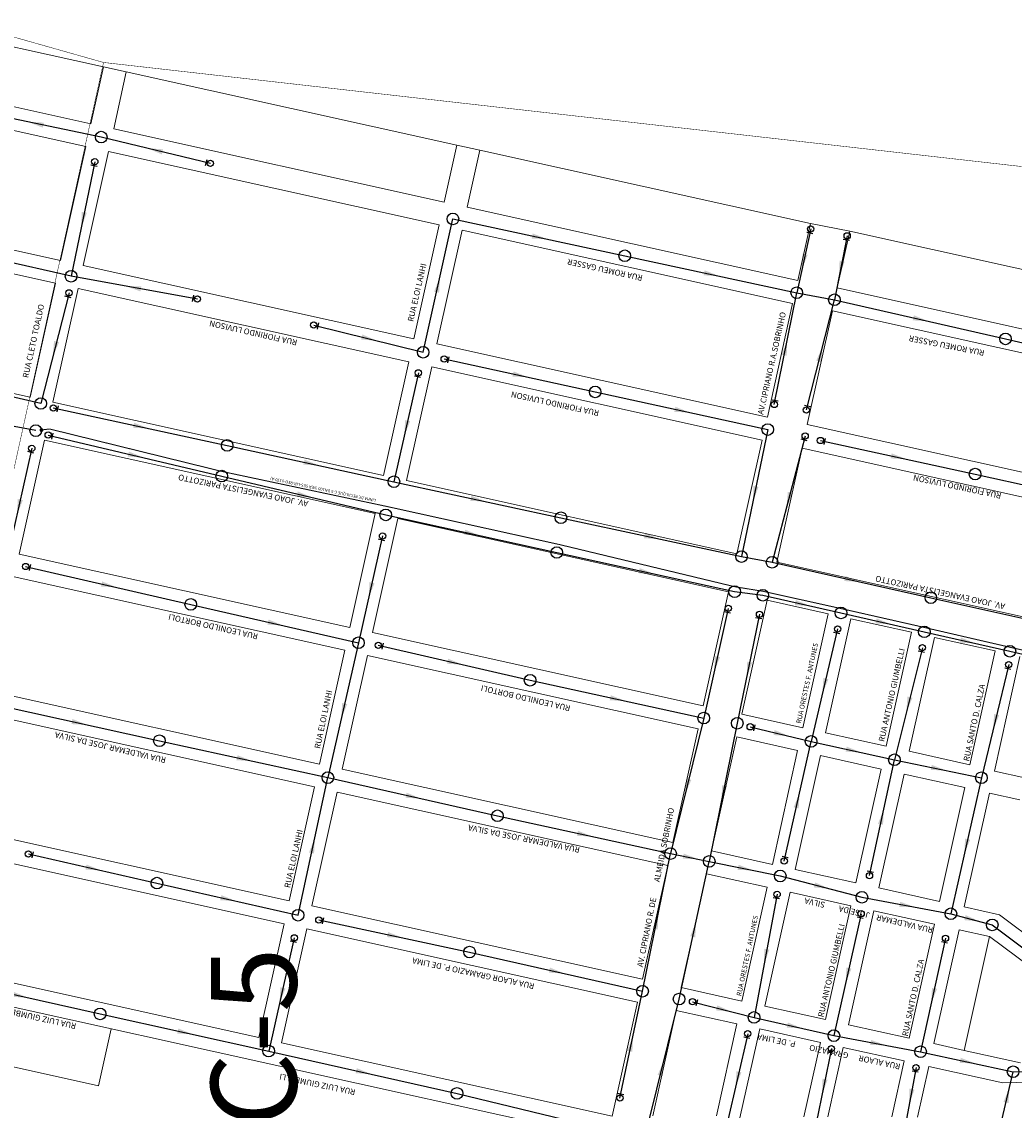
# Model space of a CAD drawing. Extents: x -306488 to 2339042, y -603321 to 262627.
# Drawn here: x 500868 to 551857, y -198392 to -142429 of the extents above; entities that cross this region are included whole.
import ezdxf

# ---------------------------------------------------------------- set-up
doc = ezdxf.new("R2010")
doc.units = 0
doc.header["$LTSCALE"] = 10
doc.linetypes.add('HIDDEN', pattern=[0.375, 0.25, -0.125])
doc.layers.get('0').update_dxf_attribs({"linetype": 'CONTINUOUS'})
for name, color, linetype in [('NOME_RUA', 253, 'CONTINUOUS'), ('PL', 8, 'CONTINUOUS'), ('PV', 8, 'CONTINUOUS'), ('Rede', 14, 'CONTINUOUS'), ('SETA', 5, 'CONTINUOUS'), ('SUB-BACIA', 5, 'CONTINUOUS'), ('T_100_1', 240, 'CONTINUOUS'), ('TC', 7, 'CONTINUOUS'), ('TEXTO_SUB-BACIA', 5, 'CONTINUOUS')]:
    doc.layers.add(name, color=color, linetype=linetype)
doc.layers.add('Rua', color=253, linetype='CONTINUOUS', lineweight=9)
doc.styles.add('ROMANS', font='ROMANS.SHX', dxfattribs={"height": 3})
doc.styles.add('SIMPLEX', font='simplex.shx')

# ---------------------------------------------------------------- blocks, each defined once
blk = doc.blocks.new('SETA')
blk.add_solid([(-3.48, -1.33), (-3.48, 1.33), (4.52, 0)])
blk = doc.blocks.new('PL')
blk.add_line((2.16, 1.61), (2.16, -1.61))
blk.add_circle((0, 0), 1.61)
blk = doc.blocks.new('PV')
blk.add_circle((0, 0), 2.99)
blk = doc.blocks.new('NODG')
at = {"const_width": 1}
blk.add_lwpolyline([(-0.5, 0, 1), (0.5, 0, 1)], format="xyb", close=True, dxfattribs=at)

msp = doc.modelspace()

# ---------------------------------------------------------------- linework, layer by layer
at = {"layer": 'Rede'}
for p, q in [((504950.283, -148360.991, -1769156.013), (498317.196, -146982.926, -1770559.316)), ((510559.873, -149711.007, -1767784.79), (504950.283, -148360.991, -1769156.013)), ((504618.818, -149625.626, -1769157.316), (503401.711, -155513.477, -1769183.316)), ((521490.55, -159421.79, -1770450.616), (523019.366, -152566.485, -1770476.316)), ((521490.55, -159421.79, -1770450.616), (523019.366, -152566.485, -1770476.316)), ((523019.366, -152566.485, -1770476.316), (531847.394, -154461.816, -1771914.623)), ((523019.366, -152566.485, -1770476.316), (531847.394, -154461.816, -1771914.623)), ((503401.711, -155513.477, -1769183.316), (497088.217, -154092.336, -1770415.39)), ((531847.394, -154461.816, -1771914.623), (540683.929, -156358.973, -1773354.316)), ((531847.394, -154461.816, -1771914.623), (540683.929, -156358.973, -1773354.316)), ((509887.731, -156686.956, -1768447.416), (503401.711, -155513.477, -1769183.316)), ((503294.63, -156365.564, -1769184.316), (501845.764, -162055.789, -1770119.316)), ((542619.441, -156723.469, -1773349.316), (551409.75, -158732.135, -1774134.316)), ((542619.441, -156723.469, -1773349.316), (551409.75, -158732.135, -1774134.316)), ((515866.407, -158019.715, -1768880.954), (521490.55, -159421.79, -1770450.616)), ((515866.407, -158019.715, -1768880.954), (521490.55, -159421.79, -1770450.616)), ((551409.75, -158732.135, -1774134.316), (560200.06, -160740.801, -1774919.316)), ((551409.75, -158732.135, -1774134.316), (560200.06, -160740.801, -1774919.316)), ((522568.285, -159762.842, -1770454.316), (530327.273, -161461.662, -1771776.053)), ((522568.285, -159762.842, -1770454.316), (530327.273, -161461.662, -1771776.053)), ((521245.67, -160481.23, -1770453.316), (519988.615, -166078.045, -1771369.316)), ((521245.67, -160481.23, -1770453.316), (519988.615, -166078.045, -1771369.316)), ((530327.273, -161461.662, -1771776.053), (539194.305, -163393.625, -1773099.316)), ((530327.273, -161461.662, -1771776.053), (539194.305, -163393.625, -1773099.316)), ((541902.922, -163959.334, -1773114.316), (549849.409, -165685.331, -1773903.666)), ((541902.922, -163959.334, -1773114.316), (549849.409, -165685.331, -1773903.666)), ((501381.903, -164355.113, -1770129.316), (500056.822, -170318.655, -1770819.316)), ((549849.409, -165685.331, -1773903.666), (558580.629, -167642.911, -1774698.016)), ((549849.409, -165685.331, -1773903.666), (558580.629, -167642.911, -1774698.016)), ((519403.792, -168863.458, -1771380.316), (518168.718, -174356.637, -1771739.316)), ((519403.792, -168863.458, -1771380.316), (518168.718, -174356.637, -1771739.316)), ((501065, -170437.621, -1770919.316), (509549.919, -172385.005, -1771328.576)), ((501065, -170437.621, -1770919.316), (509549.919, -172385.005, -1771328.576)), ((509549.919, -172385.005, -1771328.576), (518168.718, -174356.637, -1771739.316)), ((509549.919, -172385.005, -1771328.576), (518168.718, -174356.637, -1771739.316)), ((542782.615, -173649.078, -1773470.916), (541422.517, -179429.774, -1773850.216)), ((542782.615, -173649.078, -1773470.916), (541422.517, -179429.774, -1773850.216)), ((518168.718, -174356.637, -1771739.316), (516594.031, -181293.075, -1772199.316)), ((518168.718, -174356.637, -1771739.316), (516594.031, -181293.075, -1772199.316)), ((519186.617, -174484.038, -1771740.816), (526986.126, -176284.789, -1772642.316)), ((519186.617, -174484.038, -1771740.816), (526986.126, -176284.789, -1772642.316)), ((547136.839, -174610.422, -1773668.516), (545701.611, -180374.306, -1774159.416)), ((547136.839, -174610.422, -1773668.516), (545701.611, -180374.306, -1774159.416)), ((551577.949, -175483.507, -1773869.616), (550172.992, -181298.222, -1774730.905)), ((551577.949, -175483.507, -1773869.616), (550172.992, -181298.222, -1774730.905)), ((526986.126, -176284.789, -1772642.316), (535906.709, -178230.143, -1773545.316)), ((526986.126, -176284.789, -1772642.316), (535906.709, -178230.143, -1773545.316)), ((499633.103, -177571.561, -1769917.316), (507939.514, -179394.128, -1771034.898)), ((538291.571, -178677.757, -1773567.016), (541422.517, -179429.774, -1773850.216)), ((538291.571, -178677.757, -1773567.016), (541422.517, -179429.774, -1773850.216)), ((507939.514, -179394.128, -1771034.898), (516594.031, -181293.075, -1772199.316)), ((507939.514, -179394.128, -1771034.898), (516594.031, -181293.075, -1772199.316)), ((540040.33, -185579.306, -1773657.316), (541422.517, -179429.774, -1773850.216)), ((540040.33, -185579.306, -1773657.316), (541422.517, -179429.774, -1773850.216)), ((541422.517, -179429.774, -1773850.216), (545701.611, -180374.306, -1774159.416)), ((541422.517, -179429.774, -1773850.216), (545701.611, -180374.306, -1774159.416)), ((544421.195, -186331.688, -1773855.316), (545701.611, -180374.306, -1774159.416)), ((544421.195, -186331.688, -1773855.316), (545701.611, -180374.306, -1774159.416)), ((545701.611, -180374.306, -1774159.416), (550172.992, -181298.222, -1774730.905)), ((545701.611, -180374.306, -1774159.416), (550172.992, -181298.222, -1774730.905)), ((515064.423, -188364.633, -1772149.316), (516594.031, -181293.075, -1772199.316)), ((515064.423, -188364.633, -1772149.316), (516594.031, -181293.075, -1772199.316)), ((516594.031, -181293.075, -1772199.316), (525308.339, -183253.656, -1772872.316)), ((516594.031, -181293.075, -1772199.316), (525308.339, -183253.656, -1772872.316)), ((550172.992, -181298.222, -1774730.905), (548602.284, -188292.429, -1775371.316)), ((550172.992, -181298.222, -1774730.905), (548602.284, -188292.429, -1775371.316)), ((525308.339, -183253.656, -1772872.316), (534201.81, -185199.452, -1773544.316)), ((525308.339, -183253.656, -1772872.316), (534201.81, -185199.452, -1773544.316)), ((501208.314, -185218.23, -1769479.316), (507812.214, -186716.504, -1770821.478)), ((501208.314, -185218.23, -1769479.316), (507812.214, -186716.504, -1770821.478)), ((536189.769, -185597.223, -1773546.316), (539836.536, -186348.483, -1773655.516)), ((536189.769, -185597.223, -1773546.316), (539836.536, -186348.483, -1773655.516)), ((539836.536, -186348.483, -1773655.516), (544034.667, -187443.409, -1773851.016)), ((539836.536, -186348.483, -1773655.516), (544034.667, -187443.409, -1773851.016)), ((507812.214, -186716.504, -1770821.478), (515064.423, -188364.633, -1772149.316)), ((507812.214, -186716.504, -1770821.478), (515064.423, -188364.633, -1772149.316)), ((539675.626, -187287.949, -1773657.816), (538490.556, -193623.062, -1773819.516)), ((539675.626, -187287.949, -1773657.816), (538490.556, -193623.062, -1773819.516)), ((544034.667, -187443.409, -1773851.016), (548602.284, -188292.429, -1775371.316)), ((544034.667, -187443.409, -1773851.016), (548602.284, -188292.429, -1775371.316)), ((543991.633, -188288.519, -1773856.816), (542591.099, -194558.101, -1774147.216)), ((543991.633, -188288.519, -1773856.816), (542591.099, -194558.101, -1774147.216)), ((548602.284, -188292.429, -1775371.316), (550729.343, -188863.285, -1775664.316)), ((548602.284, -188292.429, -1775371.316), (550729.343, -188863.285, -1775664.316)), ((516129.263, -188609.402, -1772159.316), (523875.369, -190259.113, -1772843.216)), ((516129.263, -188609.402, -1772159.316), (523875.369, -190259.113, -1772843.216)), ((550729.343, -188863.285, -1775664.316), (554984.179, -192055.117, -1776069.316)), ((550729.343, -188863.285, -1775664.316), (554984.179, -192055.117, -1776069.316)), ((514867.887, -189530.365, -1772158.816), (513553.656, -195349.813, -1772199.316)), ((514867.887, -189530.365, -1772158.816), (513553.656, -195349.813, -1772199.316)), ((548326.908, -189552.008, -1775381.316), (547048.275, -195384.605, -1775576.516)), ((548326.908, -189552.008, -1775381.316), (547048.275, -195384.605, -1775576.516)), ((523875.369, -190259.113, -1772843.216), (532761.434, -192274.383, -1773537.116)), ((523875.369, -190259.113, -1772843.216), (532761.434, -192274.383, -1773537.116)), ((496601.414, -191578.955, -1770119.316), (504890.548, -193439.287, -1771147.531)), ((496601.414, -191578.955, -1770119.316), (504890.548, -193439.287, -1771147.531)), ((535328.053, -192811.649, -1773537.416), (538490.556, -193623.062, -1773819.516)), ((535328.053, -192811.649, -1773537.416), (538490.556, -193623.062, -1773819.516)), ((504890.548, -193439.287, -1771147.531), (513553.656, -195349.813, -1772199.316)), ((504890.548, -193439.287, -1771147.531), (513553.656, -195349.813, -1772199.316)), ((538490.556, -193623.062, -1773819.516), (542591.099, -194558.101, -1774147.216)), ((538490.556, -193623.062, -1773819.516), (542591.099, -194558.101, -1774147.216)), ((538163.24, -194456.793, -1773828.816), (537112.632, -199053.945, -1773851.516)), ((538163.24, -194456.793, -1773828.816), (537112.632, -199053.945, -1773851.516)), ((542591.099, -194558.101, -1774147.216), (547048.275, -195384.605, -1775576.516)), ((542591.099, -194558.101, -1774147.216), (547048.275, -195384.605, -1775576.516)), ((542461.397, -195226.284, -1774148.916), (541678.554, -199051.693, -1774333.716)), ((542461.397, -195226.284, -1774148.916), (541678.554, -199051.693, -1774333.716)), ((513553.656, -195349.813, -1772199.316), (523229.592, -197525.14, -1772888.96)), ((513553.656, -195349.813, -1772199.316), (523229.592, -197525.14, -1772888.96)), ((547048.275, -195384.605, -1775576.516), (551801.408, -196412.956, -1775674.316)), ((547048.275, -195384.605, -1775576.516), (551801.408, -196412.956, -1775674.316)), ((546812.296, -196199.129, -1775578.516), (546264.826, -199102.135, -1775823.716)), ((546812.296, -196199.129, -1775578.516), (546264.826, -199102.135, -1775823.716)), ((551801.408, -196412.956, -1775674.316), (558840.944, -196247.036, -1775683.917)), ((551801.408, -196412.956, -1775674.316), (558840.944, -196247.036, -1775683.917)), ((523229.592, -197525.14, -1772888.916), (532864.266, -199856.074, -1773564.816)), ((523229.592, -197525.14, -1772888.916), (532864.266, -199856.074, -1773564.816))]:
    msp.add_line(p, q, dxfattribs=at)
at = {"layer": 'Rede', "color": 3}
for p, q in [((541399.885, -153081.561, -1773359.316), (540683.929, -156358.973, -1773354.316)), ((541399.885, -153081.561, -1773359.316), (540683.929, -156358.973, -1773354.316)), ((543273.735, -153434.806, -1773361.316), (542619.441, -156723.469, -1773349.316)), ((543273.735, -153434.806, -1773361.316), (542619.441, -156723.469, -1773349.316)), ((539531.522, -162105.115, -1773111.316), (540683.929, -156358.973, -1773354.316)), ((539531.522, -162105.115, -1773111.316), (540683.929, -156358.973, -1773354.316)), ((541181.942, -162384.421, -1773110.916), (542619.441, -156723.469, -1773349.316)), ((541181.942, -162384.421, -1773110.916), (542619.441, -156723.469, -1773349.316)), ((501845.764, -162055.789, -1770119.316), (496005.103, -160708.776, -1770459.781)), ((502484.746, -162284.099, -1770119.316), (511420.614, -164211.807, -1770394.316)), ((502484.746, -162284.099, -1770119.316), (511420.614, -164211.807, -1770394.316)), ((501585.195, -163451.924, -1770119.316), (495751.642, -162369.693, -1770459.781)), ((539194.305, -163393.625, -1773099.316), (537845.276, -169928.928, -1773275.316)), ((539194.305, -163393.625, -1773099.316), (537845.276, -169928.928, -1773275.316)), ((502224.176, -163680.234, -1770119.316), (511143.707, -165789.872, -1770389.316)), ((502224.176, -163680.234, -1770119.316), (511143.707, -165789.872, -1770389.316)), ((541118.188, -163727.751, -1773109.316), (539417.276, -170218.639, -1773276.316)), ((541118.188, -163727.751, -1773109.316), (539417.276, -170218.639, -1773276.316)), ((511420.614, -164211.807, -1770394.316), (519988.615, -166078.045, -1771369.316)), ((511420.614, -164211.807, -1770394.316), (519988.615, -166078.045, -1771369.316)), ((511143.707, -165789.872, -1770389.316), (519569.444, -167780.914, -1771370.316)), ((511143.707, -165789.872, -1770389.316), (519569.444, -167780.914, -1771370.316)), ((519988.615, -166078.045, -1771369.316), (528568.214, -167929.678, -1772305.316)), ((519988.615, -166078.045, -1771369.316), (528568.214, -167929.678, -1772305.316)), ((519569.444, -167780.914, -1771370.316), (528356.539, -169716.541, -1772303.726)), ((519569.444, -167780.914, -1771370.316), (528356.539, -169716.541, -1772303.726)), ((528568.214, -167929.678, -1772305.316), (537845.276, -169928.928, -1773275.316)), ((528568.214, -167929.678, -1772305.316), (537845.276, -169928.928, -1773275.316)), ((528356.539, -169716.541, -1772303.726), (537493.642, -171729.268, -1773274.316)), ((528356.539, -169716.541, -1772303.726), (537493.642, -171729.268, -1773274.316)), ((539417.276, -170218.639, -1773276.316), (547572.922, -172042.434, -1773654.267)), ((539417.276, -170218.639, -1773276.316), (547572.922, -172042.434, -1773654.267)), ((538941.539, -171915.513, -1773275.316), (542957.288, -172825.743, -1773461.151)), ((538941.539, -171915.513, -1773275.316), (542957.288, -172825.743, -1773461.151)), ((547572.922, -172042.434, -1773654.267), (557068.588, -174165.889, -1774094.316)), ((547572.922, -172042.434, -1773654.267), (557068.588, -174165.889, -1774094.316)), ((537167.953, -172589.948, -1773294.316), (535906.709, -178230.143, -1773545.316)), ((537167.953, -172589.948, -1773294.316), (535906.709, -178230.143, -1773545.316)), ((538771.174, -172891.092, -1773295.316), (537629.608, -178495.326, -1773549.316)), ((538771.174, -172891.092, -1773295.316), (537629.608, -178495.326, -1773549.316)), ((542957.288, -172825.743, -1773461.151), (547238.339, -173796.108, -1773659.262)), ((542957.288, -172825.743, -1773461.151), (547238.339, -173796.108, -1773659.262)), ((547238.339, -173796.108, -1773659.262), (551634.011, -174792.453, -1773862.678)), ((547238.339, -173796.108, -1773659.262), (551634.011, -174792.453, -1773862.678)), ((551634.011, -174792.453, -1773862.678), (556531.494, -175902.541, -1774089.316)), ((551634.011, -174792.453, -1773862.678), (556531.494, -175902.541, -1774089.316)), ((535906.709, -178230.143, -1773545.316), (534201.81, -185199.452, -1773544.316)), ((535906.709, -178230.143, -1773545.316), (534201.81, -185199.452, -1773544.316)), ((537629.608, -178495.326, -1773549.316), (536189.769, -185597.223, -1773546.316)), ((537629.608, -178495.326, -1773549.316), (536189.769, -185597.223, -1773546.316)), ((532761.434, -192274.383, -1773537.116), (534201.81, -185199.452, -1773544.316)), ((532761.434, -192274.383, -1773537.116), (534201.81, -185199.452, -1773544.316)), ((534640.487, -192675.219, -1773537.416), (536189.769, -185597.223, -1773546.316)), ((534640.487, -192675.219, -1773537.416), (536189.769, -185597.223, -1773546.316)), ((531598.744, -197766.701, -1773562.316), (532761.434, -192274.383, -1773537.116)), ((531598.744, -197766.701, -1773562.316), (532761.434, -192274.383, -1773537.116)), ((532864.266, -199856.074, -1773564.816), (534640.487, -192675.219, -1773537.416)), ((532864.266, -199856.074, -1773564.816), (534640.487, -192675.219, -1773537.416))]:
    msp.add_line(p, q, dxfattribs=at)
at = {"layer": 'Rede', "color": 2}
for p, q in [((540683.929, -156358.973, -1773354.316), (542619.441, -156723.469, -1773349.316)), ((540683.929, -156358.973, -1773354.316), (542619.441, -156723.469, -1773349.316)), ((537845.276, -169928.928, -1773275.316), (539417.276, -170218.639, -1773276.316)), ((537845.276, -169928.928, -1773275.316), (539417.276, -170218.639, -1773276.316)), ((537493.642, -171729.268, -1773274.316), (538941.539, -171915.513, -1773275.316)), ((537493.642, -171729.268, -1773274.316), (538941.539, -171915.513, -1773275.316)), ((534201.81, -185199.452, -1773544.316), (536189.769, -185597.223, -1773546.316)), ((534201.81, -185199.452, -1773544.316), (536189.769, -185597.223, -1773546.316)), ((551227.422, -198900.805, -1775860.316), (551801.408, -196412.956, -1775674.316)), ((551227.422, -198900.805, -1775860.316), (551801.408, -196412.956, -1775674.316))]:
    msp.add_line(p, q, dxfattribs=at)
at = {"layer": 'Rua'}
for p, q in [((542286.038, -198729.613, -1842369.316), (543076.998, -195166.344, -1842369.316)), ((543076.998, -195166.344, -1842369.316), (546200.959, -195859.789, -1842369.316)), ((546200.959, -195859.789, -1842369.316), (545561.69, -198739.69, -1842369.316))]:
    msp.add_line(p, q, dxfattribs=at)
at = {"layer": 'Rua', "elevation": -1842369.316}
for points in [[(487690.34, -140888.345), (505068.254, -144745.824)], [(486205.455, -143631.757), (504418.15, -147674.538)], [(485609.588, -144728.697), (504158.108, -148846.024)], [(505068.254, -144745.824), (504418.15, -147674.538)], [(505068.254, -144745.824), (506239.74, -145005.866)], [(506239.74, -145005.866), (505589.636, -147934.58)], [(506239.74, -145005.866), (523226.28, -148776.47)], [(505589.636, -147934.58), (522576.176, -151705.184)], [(504158.108, -148846.024), (502857.9, -154703.451)], [(523226.28, -148776.47), (522576.176, -151705.184)], [(523226.28, -148776.47), (524397.765, -149036.512)], [(505329.594, -149106.065), (504029.386, -154963.493)], [(505329.594, -149106.065), (522316.134, -152876.669)], [(524397.765, -149036.512), (523747.661, -151965.225)], [(524397.765, -149036.512), (541384.306, -152807.116)], [(482637.084, -150214.916), (502857.9, -154703.451)], [(482042.193, -151312.073), (502597.859, -155874.937)], [(523747.661, -151965.225), (540734.201, -155735.829)], [(522316.134, -152876.669), (521015.926, -158734.097)], [(523487.62, -153136.711), (522187.411, -158994.139)], [(523487.62, -153136.711), (540474.16, -156907.315)], [(541384.306, -152807.116), (540734.201, -155735.829)], [(541384.306, -152807.116), (543416.81, -153187.359)], [(543416.81, -153187.359), (542766.706, -156116.072)], [(543416.81, -153187.359), (560403.35, -156957.963)], [(504029.386, -154963.493), (521015.926, -158734.097)], [(502597.859, -155874.937), (501297.65, -161732.364)], [(503769.344, -156134.978), (502469.136, -161992.406)], [(503769.344, -156134.978), (520755.884, -159905.582)], [(542766.706, -156116.072), (560924.731, -160146.718)], [(479068.712, -156798.074), (501297.65, -161732.364)], [(540474.16, -156907.315), (539173.952, -162764.743)], [(542525.639, -157285.579), (541225.43, -163143.007)], [(542525.639, -157285.579), (559512.179, -161056.183)], [(522187.411, -158994.139), (539173.952, -162764.743)], [(520755.884, -159905.582), (519455.676, -165763.01)], [(521927.37, -160165.624), (520627.161, -166023.052)], [(521927.37, -160165.624), (538913.91, -163936.228)], [(502469.136, -161992.406), (519455.676, -165763.01)], [(541225.43, -163143.007), (558211.97, -166913.611)], [(502035.733, -163944.882), (500735.525, -169802.31)], [(502035.733, -163944.882), (519022.273, -167715.486)], [(538913.91, -163936.228), (537613.702, -169793.656)], [(540954.422, -164355.027), (539654.214, -170212.455)], [(540954.422, -164355.027), (557940.962, -168125.631)], [(520627.161, -166023.052), (537613.702, -169793.656)], [(519022.273, -167715.486), (517722.065, -173572.914)], [(520193.759, -167975.528), (518893.55, -173832.955)], [(520193.759, -167975.528), (537180.299, -171746.132)], [(500735.525, -169802.31), (517722.065, -173572.914)], [(539654.214, -170212.455), (556640.754, -173983.059)], [(500475.483, -170973.795), (517462.023, -174744.399)], [(537180.299, -171746.132), (535880.091, -177603.559)], [(542290.815, -172866.077), (540990.607, -178723.505), (537866.646, -178030.06), (539166.854, -172172.633)], [(539166.854, -172172.633), (542290.815, -172866.077)], [(546586.262, -173819.563), (545286.054, -179676.991), (542162.092, -178983.546), (543462.301, -173126.119)], [(543462.301, -173126.119), (546586.262, -173819.563)], [(518893.55, -173832.955), (535880.091, -177603.559)], [(550881.709, -174773.049), (549581.501, -180630.477), (546457.539, -179937.032), (547757.748, -174079.605)], [(547757.748, -174079.605), (550881.709, -174773.049)], [(517462.023, -174744.399), (516161.815, -180601.827)], [(518633.509, -175004.441), (517333.301, -180861.868)], [(518633.509, -175004.441), (535620.049, -178775.045)], [(550841.37, -180953.794), (552147.754, -175068.547)], [(499175.275, -176831.223), (516161.815, -180601.827)], [(498915.233, -178002.708), (515901.773, -181773.312)], [(535620.049, -178775.045), (534319.841, -184632.472)], [(540730.565, -179894.99), (539430.357, -185752.418), (536306.396, -185058.973), (537606.604, -179201.546)], [(537606.604, -179201.546), (540730.565, -179894.99)], [(545026.012, -180848.476), (543725.804, -186705.904), (540601.843, -186012.459), (541902.051, -180155.032)], [(541902.051, -180155.032), (545026.012, -180848.476)], [(517333.301, -180861.868), (534319.841, -184632.472)], [(549321.459, -181801.962), (548021.251, -187659.39), (544897.289, -186965.945), (546197.498, -181108.518)], [(546197.498, -181108.518), (549321.459, -181801.962)], [(552400.5, -181293.983), (550841.37, -180953.794)], [(515901.773, -181773.312), (514601.565, -187630.74)], [(517073.259, -182033.354), (515773.051, -187890.782)], [(517073.259, -182033.354), (534059.799, -185803.958)], [(551104.137, -188343.717), (549290.356, -187941.101), (550590.565, -182083.673)], [(550590.565, -182083.673), (552152.545, -182430.395)], [(497615.025, -183860.136), (514601.565, -187630.74)], [(497354.983, -185031.621), (514341.523, -188802.225)], [(534059.799, -185803.958), (532759.591, -191661.386)], [(539170.315, -186923.903), (537870.107, -192781.331), (534746.146, -192087.886), (536046.354, -186230.459)], [(536046.354, -186230.459), (539170.315, -186923.903)], [(543465.762, -187877.389), (542165.554, -193734.817), (539041.593, -193041.373), (540341.801, -187183.945)], [(540341.801, -187183.945), (543465.762, -187877.389)], [(515773.051, -187890.782), (532759.591, -191661.386)], [(547761.209, -188830.875), (546461.001, -194688.303), (543337.04, -193994.859), (544637.248, -188137.431)], [(544637.248, -188137.431), (547761.209, -188830.875)], [(551104.137, -188343.717), (555321.231, -191495.829)], [(514341.523, -188802.225), (513041.315, -194659.653)], [(515513.009, -189062.267), (514212.801, -194919.695)], [(515513.009, -189062.267), (532499.549, -192832.871)], [(549292.087, -195316.736), (547730.106, -194970.014), (549030.315, -189112.586)], [(549030.315, -189112.586), (550592.295, -189459.309)], [(549292.087, -195316.736), (550592.295, -189459.309)], [(550592.295, -189459.309), (554932.551, -192703.48)], [(496054.775, -190889.049), (513041.315, -194659.653)], [(495794.733, -192060.535), (532891.775, -200295.187)], [(532499.549, -192832.871), (531199.341, -198690.299)], [(533284.278, -198673.588), (534486.104, -193259.372), (537610.065, -193952.816), (536559.064, -198687.57)], [(505459.489, -194205.878), (504809.385, -197134.592)], [(537767.389, -198781.652), (538781.551, -194212.858), (541905.512, -194906.302), (541056.043, -198733.155)], [(514212.801, -194919.695), (531199.341, -198690.299)], [(497780.472, -195574.342), (504809.385, -197134.592)], [(549292.087, -195316.736), (552175.48, -195956.78)], [(546892.42, -198743.785), (547470.065, -196141.499)], [(547470.065, -196141.499), (551277.393, -196986.635)], [(551277.393, -196986.635), (554013.023, -196921.829)]]:
    msp.add_lwpolyline(points, dxfattribs=at)
at = {"layer": 'SUB-BACIA', "const_width": 25, "elevation": -1842369.316}
msp.add_lwpolyline([(427468.212, -221268.983), (456021.303, -214277.787), (486558.419, -201763.816), (494903.354, -190684.735), (505068.254, -144521.474), (488193.468, -139736.545), (479658.523, -142075.436), (465908.99, -138847.591), (452009.021, -153277.855), (432393.52, -174038.977), (428225.89, -178436.667), (396809.818, -195332.562)], dxfattribs=at)
msp.add_lwpolyline([(505068.254, -144521.474), (494903.354, -190684.735), (486558.419, -201763.816), (528744.553, -202889.842), (576637.247, -199902.766), (584720.347, -194342.785), (575449.115, -183001.567), (573501.002, -167884.819), (566530.386, -151493.221)], close=True, dxfattribs=at)
at = {"layer": 'T_100_1', "linetype": 'HIDDEN', "const_width": 50, "elevation": -1842369.316}
msp.add_lwpolyline([(569839.384, -182442.124), (568448.226, -182006.287), (569215.32, -178490.8), (559561.109, -176339.806), (556512.565, -175686.828), (551612.653, -174582.51), (546980.184, -173510.6), (542973.467, -172602.3), (538940.344, -171708.907), (537513.213, -171479.595), (528486.9, -169306.337), (519632.306, -167351.151), (511158.76, -165550.517), (502296.66, -163365.79), (501882.006, -163415.99)], dxfattribs=at)

# ---------------------------------------------------------------- block references
at = {"layer": 'PL', "yscale": 100, "zscale": 100}
for p, xscale, rotation in [((504618.818, -149625.626, -1842369.316), 100.0000000001692, 258.3207548525432), ((510559.873, -149711.007, -1842369.316), 100.0000000009261, 166.4684590871334), ((541399.885, -153081.561, -1842369.316), 99.99999999870174, 257.6773675331502), ((541399.885, -153081.561, -1842369.316), 99.99999999870174, 257.6773675331502), ((543273.735, -153434.806, -1842369.316), 100.0000000002123, 258.7478322381404), ((543273.735, -153434.806, -1842369.316), 100.0000000002123, 258.7478322381404), ((503294.63, -156365.564, -1842369.316), 100.0000000000233, 255.7148429635942), ((509887.731, -156686.956, -1842369.316), 100.0000000010431, 169.7448006197266), ((515866.407, -158019.715, -1842369.316), 100.0000000005145, 346.0019530750553), ((515866.407, -158019.715, -1842369.316), 100.0000000005145, 346.0019530750553), ((522568.285, -159762.842, -1842369.316), 100.0000000018857, 347.6502702024475), ((522568.285, -159762.842, -1842369.316), 100.0000000018857, 347.6502702024475), ((521245.67, -160481.23, -1842369.316), 99.99999999969212, 257.3414774102021), ((521245.67, -160481.23, -1842369.316), 99.99999999969212, 257.3414774102021), ((502484.746, -162284.099, -1842369.316), 99.99999999998815, 347.826531373636), ((502484.746, -162284.099, -1842369.316), 99.99999999998815, 347.826531373636), ((539531.522, -162105.115, -1842369.316), 99.99999999957687, 78.65989278874181), ((539531.522, -162105.115, -1842369.316), 99.99999999957687, 78.65989278874181), ((541181.942, -162384.421, -1842369.316), 100.0000000018424, 75.7521944183018), ((541181.942, -162384.421, -1842369.316), 100.0000000018424, 75.7521944183018), ((502224.176, -163680.234, -1842369.316), 99.99999999907136, 346.6932199587696), ((502224.176, -163680.234, -1842369.316), 99.99999999907136, 346.6932199587696), ((541118.188, -163727.751, -1842369.316), 99.99999999962529, 255.3161706915546), ((541118.188, -163727.751, -1842369.316), 99.99999999962529, 255.3161706915546), ((541902.922, -163959.334, -1842369.316), 100.000000001696, 347.7457725798805), ((541902.922, -163959.334, -1842369.316), 100.000000001696, 347.7457725798805), ((501381.903, -164355.113, -1842369.316), 100.0000000005441, 257.4727194907148), ((519403.792, -168863.458, -1842369.316), 99.99999999952718, 257.3286065164318), ((519403.792, -168863.458, -1842369.316), 99.99999999952718, 257.3286065164318), ((501065, -170437.621, -1842369.316), 99.99999999990759, 347.0740588941286), ((501065, -170437.621, -1842369.316), 99.99999999990759, 347.0740588941286), ((537167.953, -172589.948, -1842369.316), 100.000000001558, 257.3951994501013), ((537167.953, -172589.948, -1842369.316), 100.000000001558, 257.3951994501013), ((538771.174, -172891.092, -1842369.316), 99.99999999923054, 258.4866858016897), ((538771.174, -172891.092, -1842369.316), 99.99999999923054, 258.4866858016897), ((542782.615, -173649.078, -1842369.316), 100.0000000002224, 256.7602379699495), ((542782.615, -173649.078, -1842369.316), 100.0000000002224, 256.7602379699495), ((519186.617, -174484.038, -1842369.316), 99.99999999927667, 346.9995726462527), ((519186.617, -174484.038, -1842369.316), 99.99999999927667, 346.9995726462527), ((547136.839, -174610.422, -1842369.316), 99.99999999920868, 256.0176471188428), ((547136.839, -174610.422, -1842369.316), 99.99999999920868, 256.0176471188428), ((551577.949, -175483.507, -1842369.316), 100.0000000005449, 256.4166282687788), ((551577.949, -175483.507, -1842369.316), 100.0000000005449, 256.4166282687788), ((538291.571, -178677.757, -1842369.316), 100.0000000019173, 346.4942745427333), ((538291.571, -178677.757, -1842369.316), 100.0000000019173, 346.4942745427333), ((501208.314, -185218.23, -1842369.316), 99.99999999841357, 347.2175001695568), ((501208.314, -185218.23, -1842369.316), 99.99999999841357, 347.2175001695568), ((540040.33, -185579.306, -1842369.316), 100.000000000728, 77.33283488489714), ((540040.33, -185579.306, -1842369.316), 100.000000000728, 77.33283488489714), ((544421.195, -186331.688, -1842369.316), 99.99999999918714, 77.8702817659733), ((544421.195, -186331.688, -1842369.316), 99.99999999918714, 77.8702817659733), ((539675.626, -187287.949, -1842369.316), 100.0000000009676, 259.4046385915701), ((539675.626, -187287.949, -1842369.316), 100.0000000009676, 259.4046385915701), ((516129.263, -188609.402, -1842369.316), 99.99999999854388, 347.9773955083564), ((516129.263, -188609.402, -1842369.316), 99.99999999854388, 347.9773955083564), ((543991.633, -188288.519, -1842369.316), 99.99999999979691, 257.4078286765701), ((543991.633, -188288.519, -1842369.316), 99.99999999979691, 257.4078286765701), ((514867.887, -189530.365, -1842369.316), 99.9999999997094, 257.2742660618452), ((514867.887, -189530.365, -1842369.316), 99.9999999997094, 257.2742660618452), ((548326.908, -189552.008, -1842369.316), 100.0000000012375, 257.6352548145771), ((548326.908, -189552.008, -1842369.316), 100.0000000012375, 257.6352548145771), ((535328.053, -192811.649, -1842369.316), 99.9999999979144, 345.6100749246416), ((535328.053, -192811.649, -1842369.316), 99.9999999979144, 345.6100749246416), ((538163.24, -194456.793, -1842369.316), 100.0000000013346, 257.1271447093276), ((538163.24, -194456.793, -1842369.316), 100.0000000013346, 257.1271447093276), ((542461.397, -195226.284, -1842369.316), 99.99999999849038, 258.4346389690329), ((542461.397, -195226.284, -1842369.316), 99.99999999849038, 258.4346389690329), ((546812.296, -196199.129, -1842369.316), 99.99999999792861, 259.3203322290032), ((546812.296, -196199.129, -1842369.316), 99.99999999792861, 259.3203322290032), ((531598.744, -197766.701, -1842369.316), 99.99999999988842, 78.04758930964486), ((531598.744, -197766.701, -1842369.316), 99.99999999988842, 78.04758930964486)]:
    msp.add_blockref('PL', p, dxfattribs=dict(at, xscale=xscale, rotation=rotation))
at = {"layer": 'PV', "yscale": 100, "zscale": 100}
for p, xscale, rotation in [((523019.366, -152566.485, -1842369.316), 99.99999999900336, 130.2389542857937), ((523019.366, -152566.485, -1842369.316), 99.99999999900336, 130.2389542857937), ((531847.394, -154461.816, -1842369.316), 100.0000000010922, 119.4027487009683), ((531847.394, -154461.816, -1842369.316), 100.0000000010922, 119.4027487009683), ((503401.711, -155513.477, -1842369.316), 99.99999999960893, 95.393565370106), ((540683.929, -156358.973, -1842369.316), 100, 90), ((540683.929, -156358.973, -1842369.316), 100, 90), ((542619.441, -156723.469, -1842369.316), 100, 90), ((542619.441, -156723.469, -1842369.316), 100, 90), ((551409.75, -158732.135, -1842369.316), 100.0000000014513, 108.6162866313863), ((551409.75, -158732.135, -1842369.316), 100.0000000014513, 108.6162866313863), ((521490.55, -159421.79, -1842369.316), 99.99999999900862, 154.9644416166999), ((521490.55, -159421.79, -1842369.316), 99.99999999900862, 154.9644416166999), ((530327.273, -161461.662, -1842369.316), 99.99999999925583, 106.8054057215849), ((530327.273, -161461.662, -1842369.316), 99.99999999925583, 106.8054057215849), ((501845.764, -162055.789, -1842369.316), 100.0000000002796, 157.768890981528), ((501585.195, -163451.924, -1914619.316), 100.0000000002796, 157.768890981528), ((539194.305, -163393.625, -1842369.316), 99.99999999999855, 347.8927620334206), ((539194.305, -163393.625, -1842369.316), 99.99999999999855, 347.8927620334206), ((549849.409, -165685.331, -1842369.316), 99.99999999999422, 100.2261918534892), ((549849.409, -165685.331, -1842369.316), 99.99999999999422, 100.2261918534892), ((519988.615, -166078.045, -1842369.316), 100.0000000012759, 91.4366290442875), ((519988.615, -166078.045, -1842369.316), 100.0000000012759, 91.4366290442875), ((537845.276, -169928.928, -1842369.316), 100.0000000007209, 91.39714206479358), ((537845.276, -169928.928, -1842369.316), 100.0000000007209, 91.39714206479358), ((539417.276, -170218.639, -1842369.316), 99.99999999862713, 91.39677823844255), ((539417.276, -170218.639, -1842369.316), 99.99999999862713, 91.39677823844255), ((509549.919, -172385.005, -1842369.316), 100.0000000007805, 127.0315684265059), ((509549.919, -172385.005, -1842369.316), 100.0000000007805, 127.0315684265059), ((518168.718, -174356.637, -1842369.316), 100.0000000000497, 90.98076841330231), ((518168.718, -174356.637, -1842369.316), 100.0000000000497, 90.98076841330231), ((526986.126, -176284.789, -1842369.316), 99.9999999998823, 104.6752757119369), ((526986.126, -176284.789, -1842369.316), 99.9999999998823, 104.6752757119369), ((535906.709, -178230.143, -1842369.316), 100.0000000017725, 91.1630352434928), ((535906.709, -178230.143, -1842369.316), 100.0000000017725, 91.1630352434928), ((537629.608, -178495.326, -1842369.316), 99.99999999857313, 11.24586706057014), ((537629.608, -178495.326, -1842369.316), 99.99999999857313, 11.24586706057014), ((507939.514, -179394.128, -1842369.316), 99.99999999969864, 147.6375501983742), ((507939.514, -179394.128, -1842369.316), 99.99999999969864, 147.6375501983742), ((541422.517, -179429.774, -1842369.316), 100, 90), ((541422.517, -179429.774, -1842369.316), 100, 90), ((545701.611, -180374.306, -1842369.316), 100, 90), ((545701.611, -180374.306, -1842369.316), 100, 90), ((516594.031, -181293.075, -1842369.316), 100, 90), ((516594.031, -181293.075, -1842369.316), 100, 90), ((550172.992, -181298.222, -1842369.316), 99.99999999969542, 91.21867598025698), ((550172.992, -181298.222, -1842369.316), 99.99999999969542, 91.21867598025698), ((525308.339, -183253.656, -1842369.316), 100.0000000018248, 117.9539184948372), ((525308.339, -183253.656, -1842369.316), 100.0000000018248, 117.9539184948372), ((534201.81, -185199.452, -1842369.316), 100, 90), ((534201.81, -185199.452, -1842369.316), 100, 90), ((536189.769, -185597.223, -1842369.316), 100, 90), ((536189.769, -185597.223, -1842369.316), 100, 90), ((507812.214, -186716.504, -1842369.316), 100.0000000012831, 153.5613567625778), ((507812.214, -186716.504, -1842369.316), 100.0000000012831, 153.5613567625778), ((539836.536, -186348.483, -1842369.316), 100.0000000017388, 106.458763684385), ((539836.536, -186348.483, -1842369.316), 100.0000000017388, 106.458763684385), ((544034.667, -187443.409, -1842369.316), 99.99999999836061, 109.0820810829684), ((544034.667, -187443.409, -1842369.316), 99.99999999836061, 109.0820810829684), ((515064.423, -188364.633, -1842369.316), 100.0000000008212, 230.3124324639549), ((515064.423, -188364.633, -1842369.316), 100.0000000008212, 230.3124324639549), ((548602.284, -188292.429, -1842369.316), 99.99999999834539, 91.08290263456998), ((548602.284, -188292.429, -1842369.316), 99.99999999834539, 91.08290263456998), ((523875.369, -190259.113, -1842369.316), 99.99999999950138, 128.0557614654645), ((523875.369, -190259.113, -1842369.316), 99.99999999950138, 128.0557614654645), ((532761.434, -192274.383, -1842369.316), 99.99999999827702, 90.81824719799725), ((532761.434, -192274.383, -1842369.316), 99.99999999827702, 90.81824719799725), ((534640.487, -192675.219, -1842369.316), 99.99999999970596, 209.4647719380374), ((534640.487, -192675.219, -1842369.316), 99.99999999970596, 209.4647719380374), ((504890.548, -193439.287, -1842369.316), 100.0000000020302, 162.4434076920917), ((504890.548, -193439.287, -1842369.316), 100.0000000020302, 162.4434076920917), ((538490.556, -193623.062, -1842369.316), 99.99999999975495, 90.88061798752607), ((538490.556, -193623.062, -1842369.316), 99.99999999975495, 90.88061798752607), ((542591.099, -194558.101, -1842369.316), 99.99999999902991, 90.91780833576645), ((542591.099, -194558.101, -1842369.316), 99.99999999902991, 90.91780833576645), ((513553.656, -195349.813, -1842369.316), 99.99999999992663, 90.3435535516303), ((513553.656, -195349.813, -1842369.316), 99.99999999992663, 90.3435535516303), ((547048.275, -195384.605, -1842369.316), 99.99999999874079, 90.9551835584307), ((547048.275, -195384.605, -1842369.316), 99.99999999874079, 90.9551835584307), ((551801.408, -196412.956, -1842369.316), 99.99999999858117, 90.98725825929112), ((551801.408, -196412.956, -1842369.316), 99.99999999858117, 90.98725825929112), ((523229.592, -197525.14, -1842369.316), 99.99999999983021, 134.5744079011418), ((523229.592, -197525.14, -1842369.316), 99.99999999983021, 134.5744079011418)]:
    msp.add_blockref('PV', p, dxfattribs=dict(at, xscale=xscale, rotation=rotation))
at = {"layer": 'SETA', "yscale": 100, "zscale": 100}
for p, xscale, rotation in [((501633.739, -147671.958, -1769857.665), 99.99999999951638, 168.2742093215706), ((507755.078, -149035.999, -1768470.402), 99.99999999971826, 166.478951356223), ((504010.264, -152569.552, -1769170.316), 99.99999999901324, 258.3438502270261), ((527433.38, -153514.15, -1771195.47), 99.9999999999997, 347.918442891215), ((541041.907, -154720.267, -1773356.816), 99.99999999814706, 257.7003746290831), ((542946.588, -155079.137, -1773355.316), 100.0000000004943, 258.7709862115639), ((522254.958, -155994.138, -1770463.466), 100.0000000007653, 77.4760390132331), ((536265.661, -155410.394, -1772634.47), 99.9999999999997, 347.918442891215), ((506644.721, -156100.216, -1768815.366), 99.999999998943, 169.7557424468901), ((547014.596, -157727.802, -1773741.816), 99.99999999875382, 347.1638899434158), ((502570.197, -159210.677, -1769651.816), 100.0000000011111, 255.7375807793908), ((518678.478, -158720.753, -1769665.785), 100.0000000016709, 346.0370792315436), ((540107.726, -159232.044, -1773232.816), 100.0000000000701, 78.70773258752888), ((541900.692, -159553.945, -1773230.116), 100.0000000006335, 75.799635249369), ((526447.779, -160612.252, -1771115.185), 100.0000000000426, 347.6856225196056), ((534760.789, -162427.643, -1772437.685), 100.0000000004256, 347.7439849238008), ((506952.68, -163247.953, -1770256.816), 100.0000000011041, 347.8619078819638), ((520617.143, -163279.638, -1770911.316), 100.0000000010657, 257.364438418591), ((506683.941, -164735.053, -1770254.316), 99.99999999985621, 346.7284409589145), ((515704.615, -165144.926, -1770881.816), 99.99999999907114, 347.7476292676346), ((545876.165, -164822.333, -1773508.991), 100.0000000004079, 347.7811380096414), ((515356.575, -166785.393, -1770879.816), 99.99999999975294, 346.7400607118808), ((538519.79, -166661.276, -1773187.316), 100.0000000010404, 258.3599578406526), ((540267.732, -166973.195, -1773192.816), 100.000000000203, 255.3388538060779), ((500719.363, -167336.884, -1770474.316), 100.0000000007405, 257.4956985064193), ((524278.415, -167003.861, -1771837.316), 99.9999999997732, 347.8569204752517), ((523962.991, -168748.727, -1842369.316), 99.9999999997852, 347.6128030057439), ((533206.745, -168929.303, -1772790.316), 99.99999999877045, 347.8740806530284), ((532925.09, -170722.905, -1842369.316), 99.9999999997852, 347.6128030057439), ((505307.459, -171411.313, -1771123.946), 100.0000000002391, 347.1093321487402), ((518786.255, -171610.047, -1771559.816), 99.99999999952482, 257.3515657557123), ((543495.099, -171130.536, -1842369.316), 99.99999999922834, 347.4302344432642), ((540949.414, -172370.628, -1773368.234), 99.99999999903375, 347.2643553228576), ((513859.319, -173370.821, -1771533.946), 99.99999999865, 347.1502566231179), ((545097.814, -173310.925, -1773560.207), 99.99999999903375, 347.2643553228576), ((549436.175, -174294.28, -1773760.97), 99.99999999903375, 347.2643553228576), ((536537.331, -175410.045, -1773419.816), 100.0000000012462, 257.418167828834), ((523086.371, -175384.413, -1772191.566), 99.99999999967964, 347.0348356831782), ((538200.391, -175693.209, -1773422.316), 99.99999999816177, 258.5098039440502), ((542102.566, -176539.426, -1773660.566), 100.0000000003177, 256.7831192254097), ((531446.418, -177257.466, -1842369.316), 100.0000000000075, 347.7334179016937), ((546419.225, -177492.364, -1773913.966), 100.0000000002697, 256.0404264838925), ((517381.375, -177824.856, -1771969.316), 100.0000000012738, 257.2327717738396), ((503786.308, -178482.845, -1770476.107), 100.0000000005996, 347.6600206950042), ((550875.471, -178390.865, -1774300.261), 100.0000000008714, 256.439462377387), ((539857.044, -179053.765, -1773708.616), 99.99999999907261, 346.5294682506486), ((512266.773, -180343.602, -1771617.107), 100.0000000005996, 347.6600206950042), ((543562.064, -179902.04, -1774004.816), 99.99999999882223, 347.5881500475967), ((547937.302, -180836.264, -1774445.161), 100.0000000020109, 348.3610062156926), ((535054.259, -181714.797, -1773544.816), 100.0000000006324, 256.2766715015572), ((536909.689, -182046.274, -1773547.816), 99.99999999887322, 258.5624526540523), ((520951.185, -182273.365, -1772535.816), 100.0000000010772, 347.3560092546068), ((540731.423, -182504.54, -1773753.766), 100.000000001178, 77.38049259640167), ((545061.403, -183352.997, -1774007.366), 100.0000000015062, 77.91801322147387), ((529755.075, -184226.554, -1773208.316), 100.0000000014358, 347.694334799489), ((515829.227, -184828.854, -1772174.316), 99.99999999988157, 77.84272512214936), ((549387.638, -184795.326, -1775051.111), 99.999999998795, 257.3660208015556), ((535195.789, -185398.337, -1773545.316), 99.99999999958942, 348.7208217095035), ((504510.264, -185967.367, -1770150.397), 100.0000000007852, 347.2527931114011), ((538013.153, -185972.853, -1773600.916), 99.9999999997093, 348.3951654634587), ((541935.602, -186895.946, -1773753.266), 100.0000000000736, 345.4174410067586), ((511438.319, -187540.568, -1771485.397), 99.99999999984033, 347.2319977217107), ((546318.475, -187867.919, -1774611.166), 99.99999999861316, 349.505962444784), ((533481.622, -188736.918, -1773540.716), 100.0000000010188, 78.54061339495067), ((549665.814, -188577.857, -1775517.816), 99.99999999919628, 345.0122712493709), ((535415.128, -189136.221, -1773541.866), 100.0000000018424, 77.70141351390082), ((520002.316, -189434.257, -1772501.266), 100.0000000006005, 348.0127927080985), ((539083.091, -190455.505, -1842369.316), 99.99999999944691, 259.4278826853936), ((528318.402, -191266.748, -1773190.166), 100.0000000012994, 347.257549744412), ((543291.366, -191423.31, -1842369.316), 99.99999999981347, 257.4307987897421), ((500745.981, -192509.121, -1770633.423), 99.99999999962193, 347.3862223569883), ((514210.771, -192440.089, -1772179.066), 100.0000000003028, 257.2972178479893), ((547687.592, -192468.307, -1775478.916), 99.999999999418, 257.6582561336429), ((536909.304, -193217.355, -1773678.466), 99.99999999853112, 345.6451473100053), ((509222.102, -194394.55, -1771673.423), 100.0000000014333, 347.5988589177088), ((540540.828, -194090.582, -1773983.366), 99.99999999888936, 347.190079910698), ((532180.089, -195020.542, -1773549.716), 100.0000000003494, 78.09534509247366), ((544819.687, -194971.353, -1774861.866), 99.99999999851343, 349.5306637049491), ((533752.377, -196265.646, -1773551.116), 99.99999999874966, 76.15425854606359), ((549424.842, -195898.781, -1775625.416), 100.0000000014112, 347.8276782178925), ((518391.624, -196437.476, -1772544.138), 100.0000000003953, 347.3650574680852), ((537637.936, -196755.369, -1773840.166), 99.99999999861785, 257.1500763067929), ((542069.975, -197138.989, -1774241.316), 100.0000000013122, 258.4577499712285), ((546538.561, -197650.632, -1775701.116), 99.9999999998023, 259.343564757287), ((551514.415, -197656.881, -1775767.316), 99.99999999845454, 77.05618074423259)]:
    msp.add_blockref('SETA', p, dxfattribs=dict(at, xscale=xscale, rotation=rotation))
at = {"layer": 'T_100_1', "linetype": 'HIDDEN', "xscale": 100, "yscale": 100, "zscale": 100, "rotation": 90}
msp.add_blockref('NODG', (501880.35, -163422.497, -1842364.719), dxfattribs=at)
at = {"layer": 'TC', "yscale": 100, "zscale": 100}
for p, xscale, rotation in [((504950.283, -148360.991, -1842369.316), 99.99999999895883, 91.79501166814009), ((511420.614, -164211.807, -1842369.316), 99.99999999985833, 98.97982604316238), ((511420.614, -164211.807, -1842369.316), 99.99999999985833, 98.97982604316238), ((511143.707, -165789.872, -1842369.316), 99.9999999995271, 90.01161815826117), ((511143.707, -165789.872, -1842369.316), 99.9999999995271, 90.01161815826117), ((519569.444, -167780.914, -1842369.316), 99.99999999836453, 90.87859715746515), ((519569.444, -167780.914, -1842369.316), 99.99999999836453, 90.87859715746515), ((528568.214, -167929.678, -1842369.316), 99.99999999958051, 92.99831152721411), ((528568.214, -167929.678, -1842369.316), 99.99999999958051, 92.99831152721411), ((528356.539, -169716.541, -1842369.316), 100.0000000009438, 90.58385462780318), ((528356.539, -169716.541, -1842369.316), 100.0000000009438, 90.58385462780318), ((537493.642, -171729.268, -1842369.316), 99.99999999962047, 95.52585880904488), ((537493.642, -171729.268, -1842369.316), 99.99999999962047, 95.52585880904488), ((538941.539, -171915.513, -1842369.316), 99.99999999948875, 90.12958555647538), ((538941.539, -171915.513, -1842369.316), 99.99999999948875, 90.12958555647538), ((547572.922, -172042.434, -1842369.316), 100.0000000016102, 92.15746012652002), ((547572.922, -172042.434, -1842369.316), 100.0000000016102, 92.15746012652002), ((542957.288, -172825.743, -1842369.316), 100.0000000015824, 90.11680425794047), ((542957.288, -172825.743, -1842369.316), 100.0000000015824, 90.11680425794047), ((547238.339, -173796.108, -1842369.316), 100.0000000000864, 90.10569102827715), ((547238.339, -173796.108, -1842369.316), 100.0000000000864, 90.10569102827715), ((551634.011, -174792.453, -1842369.316), 99.99999999841505, 90.09628482077625), ((551634.011, -174792.453, -1842369.316), 99.99999999841505, 90.09628482077625), ((550729.343, -188863.285, -1842369.316), 100.0000000003343, 99.43841806790617), ((550729.343, -188863.285, -1842369.316), 100.0000000003343, 99.43841806790617)]:
    msp.add_blockref('PV', p, dxfattribs=dict(at, xscale=xscale, rotation=rotation))

# ---------------------------------------------------------------- texts
at = {"layer": 'NOME_RUA', "style": 'ROMANS'}
for s, height, rotation, p in [('RUA ELOI LANHI', 300, 77.166382, (520981.615, -157872.08, -1842369.316)), ('RUA ROMEU GASSER', 300, 167.4210468, (532789.07, -155467.468, -1842369.316)), ('RUA CLETO TOALDO', 300, 77.6387544, (501199.741, -160760.629, -1842369.316)), ('RUA FIORINDO LUVISON', 300, 167.4080847, (515046.61, -158783.852, -1842369.316)), ('AV.CIPRIANO R.A.SOBRINHO', 300, 77.4152197, (538959.988, -162646.212, -1842369.316)), ('RUA ROMEU GASSER', 300, 168.8025533, (550349.65, -159315.161, -1842369.316)), ('RUA FIORINDO LUVISON', 300, 167.6302216, (530550.354, -162415.745, -1842369.316)), ('AV. JOAO EVANGELISTA PARIZOTTO', 300, 168.2310799, (515605.747, -167077.654, -1842369.316)), ('RUA FIORINDO LUVISON', 300, 168.0722238, (551218.065, -166662.929, -1842369.316)), ('AV. JOAO EVANGELISTA PARIZOTTO', 300, 167.7064948, (551411.55, -172350.373, -1842369.316)), ('RUA LEONILDO BORTOLI', 300, 167.3742944, (513027.187, -173896.388, -1842369.316)), ('RUA ORESTES F. ANTUNES', 250, 77.8078334, (540895.292, -178526.849, -1842369.316)), ('RUA ANTONIO GIUMBELLI', 300, 77.4402599, (545174.884, -179468.529, -1842369.316)), ('RUA ELOI LANHI', 300, 78.1672986, (516193.024, -179824.508, -1842369.316)), ('RUA LEONILDO BORTOLI', 300, 166.9489982, (529077.39, -177592.701, -1842369.316)), ('RUA SANTO D. CALZA', 300, 78.2194461, (549534.639, -180473.275, -1842369.316)), ('RUA VALDEMAR JOSE DA SILVA', 300, 166.8671879, (508300.676, -180255.227, -1842369.316)), ('AV. CIPRIANO R. DE         ALMEIDA SOBRINHO', 300, 78.794703, (532769.767, -191056.617, -1842369.316)), ('RUA ELOI LANHI', 300, 77.3783117, (514644.08, -186983.293, -1842369.316)), ('RUA VALDEMAR JOSE DA SILVA', 300, 168.5332976, (529561.845, -184867.544, -1842369.316)), ('RUA VALDEMAR    JOSE DA        SILVA', 300, 166.8751979, (547710.09, -188996.707, -1842369.316)), ('RUA ORESTES F. ANTUNES', 250, 78.0791767, (537827.049, -192540.779, -1842369.316)), ('RUA ANTONIO GIUMBELLI', 300, 76.9626624, (542053.818, -193631.932, -1842369.316)), ('RUA ALAOR GRAMAZIO P. DE LIMA', 300, 167.9191906, (527227.547, -191877.188, -1842369.316)), ('RUA SANTO D. CALZA', 300, 77.8930502, (546387.444, -194612.821, -1842369.316)), ('RUA LUIZ GIUMBELLI', 300, 167.3962577, (503687.678, -193932.603, -1842369.316)), ('RUA ALAOR      GRAMAZIO        P. DE LIMA', 300, 168.0388703, (546033.944, -196008.288, -1842369.316)), ('RUA LUIZ GIUMBELLI', 300, 168.1622112, (518032.166, -197324.418, -1842369.316))]:
    msp.add_text(s, height=height, rotation=rotation, dxfattribs=at).set_placement(p)
at = {"layer": 'T_100_1', "linetype": 'HIDDEN', "style": 'ROMANS'}
msp.add_text('LINHA DE RECALQUE C-5 DN100 (VER SES-LIR-RED-0170-A)', height=150, rotation=168.1151825, dxfattribs=at).set_placement((519070.508, -166975.207, -1842369.316))
at = {"layer": 'TEXTO_SUB-BACIA', "insert": (512786.712, -210693.815, -1842369.316), "char_height": 4400, "attachment_point": 5, "rotation": 90, "style": 'SIMPLEX'}
msp.add_mtext('{\\fArial|b1|i0|c0|p34;SUB-BACIA C-5}', dxfattribs=at)

doc.saveas('drawing.dxf')
